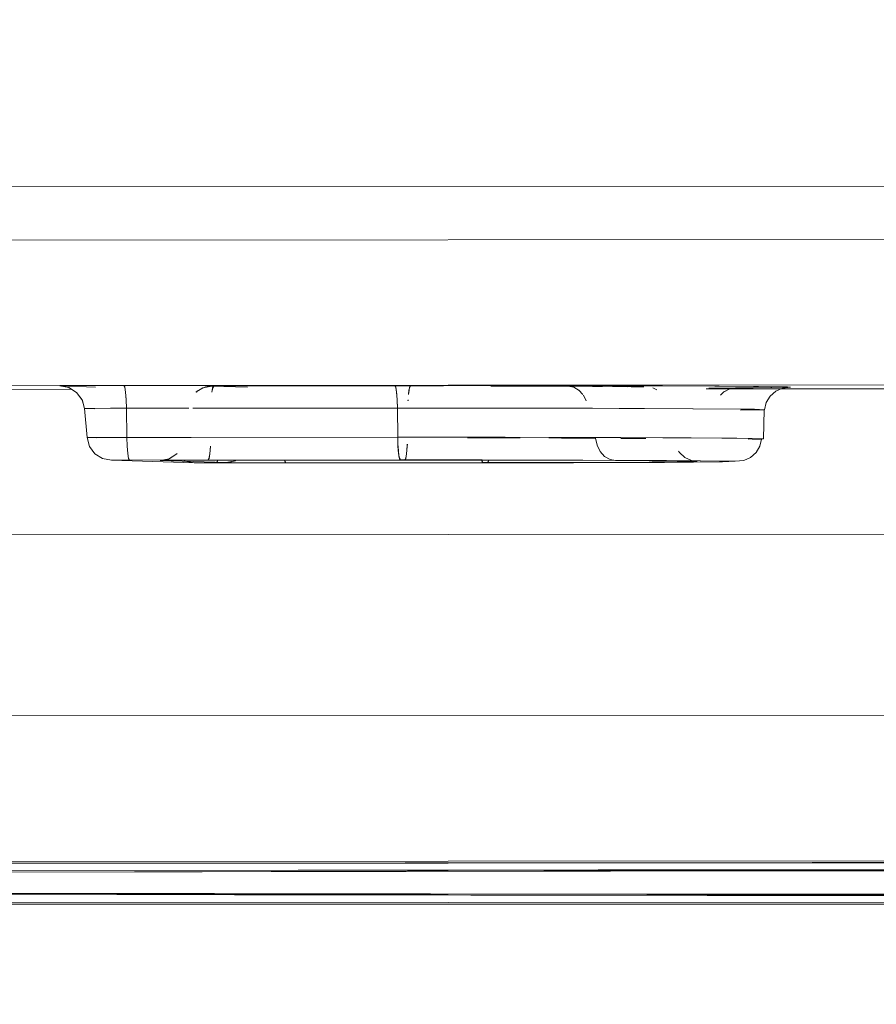
# Model space of a CAD drawing. Units: millimetres. Extents: x 787 to 7995, y -543 to 3643.
# Drawn here: x 5067 to 5072, y 853 to 859 of the extents above; entities that cross this region are included whole.
import ezdxf

# ---------------------------------------------------------------- set-up
doc = ezdxf.new("R2010")
doc.units = ezdxf.units.MM
doc.layers.add('1', color=7, linetype='Continuous', true_color=0xffffff)
doc.styles.add('blockfont', font='simplex.shx')
doc.dimstyles.get("Standard").update_dxf_attribs({"dimtxt": 0.18, "dimasz": 0.18, "dimexe": 0.18, "dimexo": 0.0625, "dimgap": 0.09, "dimtad": 0, "dimtih": 1, "dimtoh": 1, "dimdec": 4, "dimzin": 0, "dimdsep": 46, "dimtxsty": 'Standard', "dimcen": 0.09, "dimadec": 0, "dimazin": 0, "dimtfac": 1, "dimtdec": 4, "dimtofl": 0, "dimtmove": 0, "dimatfit": 3, "dimfxl": 1, "dimtolj": 1, "dimtzin": 0, "dimarcsym": 0})

# ---------------------------------------------------------------- blocks, each defined once
blk = doc.blocks.new('_U5')
at = {"layer": '1', "color": 18, "lineweight": 35}
for p, q in [((7795.000136, 1012.699944), (7795.000136, -504.74257)), ((976.749957, 985.47141), (976.749957, -504.74257)), ((976.749957, -502.74257), (4305.156296, -502.74257)), ((7795.000136, -502.74257), (4466.593796, -502.74257))]:
    blk.add_line(p, q, dxfattribs=at)
at = {"layer": '1', "color": 18, "lineweight": 70}
for points in [[(976.749957, -502.74257), (1026.749907, -489.345111), (1026.750006, -516.14003)], [(7795.000136, -502.74257), (7745.000185, -516.14003), (7745.000087, -489.345111)]]:
    blk.add_solid(points, dxfattribs=at)
at = {"layer": '1', "color": 18, "linetype": 'Continuous', "lineweight": 13, "insert": (4309.306296, -541.638404), "char_height": 50, "attachment_point": 7, "line_spacing_factor": 0.903614, "style": 'blockfont'}
blk.add_mtext('\\W1.1836;OAL', dxfattribs=at)

msp = doc.modelspace()

# ---------------------------------------------------------------- linework, layer by layer
at = {"layer": '1', "color": 18, "linetype": 'Continuous', "lineweight": 13}
for p, q in [((5060.847759, 857.642097), (5085.357666, 857.654494)), ((5085.357666, 857.654494), (5060.847759, 857.642097)), ((5060.849667, 857.368094), (5080.611706, 857.378108)), ((5060.849667, 857.368094), (5080.611706, 857.378108)), ((5061.032772, 856.623394), (5080.696583, 856.633288)), ((5061.032772, 856.623394), (5080.696583, 856.633288)), ((5067.415237, 856.623811), (5067.427635, 856.624347)), ((5067.415237, 856.623811), (5067.42382, 856.624288)), ((5067.59663, 856.617899), (5067.415237, 856.623811)), ((5067.415237, 856.623811), (5067.59663, 856.617899)), ((5067.415237, 856.623811), (5067.461014, 856.615168)), ((5067.415237, 856.623811), (5067.456722, 856.616837)), ((5067.42382, 856.624288), (5067.494392, 856.624824)), ((5067.427635, 856.624347), (5067.494392, 856.624824)), ((5067.456722, 856.616837), (5067.500591, 856.590492)), ((5067.461014, 856.615168), (5067.500591, 856.590492)), ((5067.494392, 856.624824), (5067.617416, 856.625182)), ((5067.605972, 856.625122), (5067.494392, 856.624824)), ((5067.742348, 856.625301), (5067.605972, 856.625122)), ((5067.617416, 856.625182), (5067.742348, 856.625301)), ((5069.130898, 856.626016), (5067.742348, 856.625301)), ((5069.130898, 856.626016), (5067.742348, 856.625301)), ((5067.742348, 856.625301), (5067.747593, 856.616539)), ((5067.742348, 856.625301), (5067.747116, 856.618148)), ((5067.747116, 856.618148), (5067.751884, 856.591624)), ((5067.747593, 856.616539), (5067.751884, 856.591624)), ((5068.148136, 856.614155), (5068.11247, 856.59181)), ((5068.160534, 856.618387), (5068.120956, 856.597704)), ((5068.193913, 856.622798), (5068.148136, 856.614155)), ((5068.170547, 856.621307), (5068.160534, 856.618387)), ((5068.194866, 856.625063), (5068.170547, 856.621307)), ((5068.193913, 856.624824), (5068.170547, 856.621307)), ((5068.193913, 856.624824), (5068.194866, 856.625063)), ((5068.203449, 856.622857), (5068.193913, 856.622798)), ((5068.203449, 856.622857), (5068.193913, 856.622798)), ((5068.376687, 856.616836), (5068.193913, 856.622798)), ((5068.195343, 856.622798), (5068.193913, 856.622798)), ((5068.376687, 856.616836), (5068.193913, 856.622798)), ((5068.198204, 856.614393), (5068.194274, 856.591852)), ((5068.194866, 856.625063), (5068.196774, 856.625122)), ((5068.194866, 856.599552), (5068.197727, 856.614095)), ((5068.198204, 856.622798), (5068.195343, 856.622798)), ((5068.200588, 856.625182), (5068.196774, 856.625122)), ((5068.197727, 856.614095), (5068.200111, 856.621784)), ((5068.203449, 856.622857), (5068.198204, 856.614393)), ((5068.203449, 856.622857), (5068.198204, 856.622798)), ((5068.200111, 856.621784), (5068.203449, 856.625122)), ((5068.200588, 856.625182), (5068.203449, 856.625122)), ((5068.203449, 856.622857), (5069.21196, 856.623334)), ((5068.203449, 856.622857), (5069.21196, 856.623334)), ((5069.130898, 856.626016), (5069.191933, 856.626076)), ((5069.130898, 856.626016), (5069.136143, 856.617195)), ((5069.130898, 856.626016), (5069.695473, 856.625897)), ((5069.130898, 856.626016), (5069.134712, 856.621248)), ((5069.134712, 856.621248), (5069.138527, 856.60587)), ((5069.136143, 856.617195), (5069.140434, 856.59234)), ((5069.191933, 856.626076), (5069.783688, 856.625778)), ((5069.206715, 856.61487), (5069.202423, 856.590313)), ((5069.207668, 856.618029), (5069.203854, 856.602115)), ((5069.21196, 856.623334), (5069.206715, 856.61487)), ((5069.21196, 856.623334), (5069.207668, 856.618029)), ((5069.329739, 856.623394), (5069.21196, 856.623334)), ((5069.21196, 856.623334), (5069.348335, 856.623334)), ((5069.376599, 856.623354), (5069.329739, 856.623394)), ((5069.348335, 856.623334), (5069.380329, 856.623299)), ((5069.62372, 856.623035), (5069.677353, 856.622976)), ((5069.782257, 856.622738), (5069.624685, 856.623051)), ((5069.677353, 856.622976), (5070.020199, 856.621903)), ((5069.695473, 856.625897), (5070.24765, 856.624884)), ((5070.020199, 856.621903), (5069.782257, 856.622738)), ((5069.783688, 856.625778), (5070.385933, 856.624466)), ((5070.020199, 856.621903), (5070.049286, 856.616658)), ((5070.020199, 856.621903), (5070.1437, 856.621248)), ((5070.020199, 856.621903), (5070.047855, 856.617195)), ((5070.356846, 856.61934), (5070.036599, 856.621779)), ((5070.047855, 856.617195), (5070.075035, 856.601876)), ((5070.049286, 856.616658), (5070.075989, 856.600863)), ((5070.1437, 856.621248), (5070.325154, 856.619242)), ((5070.24765, 856.624884), (5070.793152, 856.622559)), ((5070.341877, 856.619057), (5070.407867, 856.618327)), ((5070.385933, 856.624466), (5070.503235, 856.624049)), ((5070.503235, 856.624049), (5070.771217, 856.622678)), ((5070.771217, 856.622678), (5070.995808, 856.62095)), ((5070.793152, 856.622559), (5071.143627, 856.618685)), ((5071.058273, 856.61487), (5070.878029, 856.613082)), ((5070.968151, 856.613857), (5070.878029, 856.613082)), ((5070.968151, 856.613857), (5071.159363, 856.617314)), ((5070.995808, 856.62095), (5071.097851, 856.619698)), ((5071.143627, 856.618685), (5071.058273, 856.61487)), ((5071.097851, 856.619698), (5071.159363, 856.617314)), ((5071.117878, 856.612188), (5071.159363, 856.617314)), ((5067.47535, 856.606229), (5066.298849, 856.605528)), ((5066.298849, 856.605528), (5067.47535, 856.606229)), ((5067.500591, 856.590492), (5067.528725, 856.553001)), ((5067.530632, 856.548769), (5067.500591, 856.590492)), ((5067.74821, 856.612959), (5067.748048, 856.612964)), ((5067.748048, 856.612964), (5067.74821, 856.612959)), ((5067.749341, 856.606393), (5067.749229, 856.606393)), ((5067.749229, 856.606393), (5067.749341, 856.606393)), ((5067.751884, 856.591624), (5067.755222, 856.554073)), ((5067.751884, 856.591624), (5067.755222, 856.549841)), ((5068.120956, 856.597704), (5068.115817, 856.591812)), ((5068.194019, 856.591852), (5068.194866, 856.599552)), ((5069.138527, 856.60587), (5069.141865, 856.580299)), ((5069.140434, 856.59234), (5069.143295, 856.554789)), ((5069.143772, 856.547517), (5069.141865, 856.580299)), ((5069.203854, 856.602115), (5069.201367, 856.580309)), ((5069.202423, 856.590313), (5069.20153, 856.580309)), ((5070.075035, 856.601876), (5070.094992, 856.57958)), ((5070.075989, 856.600863), (5070.094815, 856.579581)), ((5070.097923, 856.576306), (5070.112083, 856.54686)), ((5070.097923, 856.576068), (5070.112071, 856.54686)), ((5070.453644, 856.613022), (5070.473904, 856.603855)), ((5070.847003, 856.60824), (5070.727429, 856.608169)), ((5070.727429, 856.608169), (5070.847003, 856.60824)), ((5070.878029, 856.613082), (5070.739995, 856.612333)), ((5070.878029, 856.613082), (5070.740297, 856.612433)), ((5070.799713, 856.576312), (5070.816994, 856.593353)), ((5070.815086, 856.591863), (5070.799927, 856.57631)), ((5070.845127, 856.607718), (5070.815086, 856.591863)), ((5070.816994, 856.593353), (5070.847511, 856.608492)), ((5070.878029, 856.613082), (5070.845127, 856.607718)), ((5070.847511, 856.608492), (5070.878029, 856.613082)), ((5071.712146, 856.608757), (5070.848524, 856.608241)), ((5070.848524, 856.608241), (5071.712146, 856.608757)), ((5071.034908, 856.538934), (5071.054935, 856.571538)), ((5071.054935, 856.571538), (5071.083546, 856.596989)), ((5071.083546, 856.596989), (5071.117878, 856.612188)), ((5067.528725, 856.553001), (5067.541122, 856.507939)), ((5067.541122, 856.507939), (5067.530632, 856.548769)), ((5067.755222, 856.554073), (5067.756653, 856.508953)), ((5067.755222, 856.549841), (5067.756653, 856.508953)), ((5069.143295, 856.554789), (5069.144726, 856.509608)), ((5069.144726, 856.509608), (5069.143772, 856.547517)), ((5069.199214, 856.552515), (5069.198851, 856.547526)), ((5069.199085, 856.552941), (5069.198913, 856.547526)), ((5071.034908, 856.538934), (5071.025372, 856.501144)), ((5067.541122, 856.507939), (5067.546844, 856.508237)), ((5067.541122, 856.507939), (5067.546844, 856.508237)), ((5067.541122, 856.507939), (5067.593256, 856.50624)), ((5067.553997, 856.358809), (5067.541122, 856.507939)), ((5067.541122, 856.507939), (5067.593256, 856.50624)), ((5067.553997, 856.358809), (5067.541122, 856.507939)), ((5067.546844, 856.508237), (5067.593098, 856.508595)), ((5067.546844, 856.508237), (5067.593098, 856.508595)), ((5067.67416, 856.508833), (5067.593098, 856.508595)), ((5067.593098, 856.508595), (5067.67416, 856.508833)), ((5067.67416, 856.508833), (5067.756653, 856.508953)), ((5067.67416, 856.508833), (5067.756653, 856.508953)), ((5068.076258, 856.509104), (5067.756653, 856.508953)), ((5068.076258, 856.509104), (5067.756653, 856.508953)), ((5067.756653, 856.508953), (5067.758083, 856.359762)), ((5067.758083, 856.359762), (5067.756653, 856.508953)), ((5069.144726, 856.509608), (5068.096604, 856.509113)), ((5069.144726, 856.509608), (5068.096604, 856.509113)), ((5069.144726, 856.509608), (5069.313526, 856.509847)), ((5069.502831, 856.509728), (5069.144726, 856.509608)), ((5069.146156, 856.360478), (5069.144726, 856.509608)), ((5069.144726, 856.509608), (5069.146156, 856.360478)), ((5069.313526, 856.509847), (5069.701672, 856.509966)), ((5069.874287, 856.509549), (5069.502831, 856.509728)), ((5069.701672, 856.509966), (5069.885731, 856.509787)), ((5070.280552, 856.508714), (5069.874287, 856.509549)), ((5069.885731, 856.509787), (5070.144176, 856.50931)), ((5070.144176, 856.50931), (5070.411682, 856.508476)), ((5070.280552, 856.508714), (5070.660591, 856.506986)), ((5070.411682, 856.508476), (5070.904255, 856.505019)), ((5070.660591, 856.506986), (5070.975304, 856.503946)), ((5070.903449, 856.499146), (5071.025372, 856.501144)), ((5071.024418, 856.501085), (5070.90349, 856.499445)), ((5070.904255, 856.505019), (5071.024418, 856.501085)), ((5070.975304, 856.503946), (5071.025372, 856.501144)), ((5071.020126, 856.352729), (5071.024418, 856.501085)), ((5067.553997, 856.358809), (5067.559719, 856.359107)), ((5067.553997, 856.358809), (5067.559719, 856.359107)), ((5067.553997, 856.358809), (5067.566872, 856.313688)), ((5067.603602, 856.357192), (5067.553997, 856.358809)), ((5067.566872, 856.313688), (5067.553997, 856.358809)), ((5067.553997, 856.358809), (5067.603602, 856.357192)), ((5067.559719, 856.359107), (5067.603111, 856.359405)), ((5067.559719, 856.359107), (5067.603111, 856.359405)), ((5067.566872, 856.313688), (5067.594528, 856.276256)), ((5067.594528, 856.276256), (5067.566872, 856.313688)), ((5067.603111, 856.359405), (5067.680359, 856.359643)), ((5067.680359, 856.359643), (5067.603111, 856.359405)), ((5067.680359, 856.359643), (5067.758083, 856.359762)), ((5067.758083, 856.359762), (5067.680359, 856.359643)), ((5067.758083, 856.359762), (5068.0869, 856.359932)), ((5068.0869, 856.359932), (5067.758083, 856.359762)), ((5067.758083, 856.359762), (5067.759514, 856.314582)), ((5067.758083, 856.359762), (5067.759514, 856.314582)), ((5067.759514, 856.314582), (5067.762375, 856.277031)), ((5067.759514, 856.314582), (5067.762375, 856.277031)), ((5068.087228, 856.359932), (5069.146156, 856.360478)), ((5069.146156, 856.360478), (5068.087228, 856.359932)), ((5068.183422, 856.275839), (5068.186548, 856.314802)), ((5068.186283, 856.313211), (5068.183422, 856.275839)), ((5068.186334, 856.314802), (5068.186283, 856.313211)), ((5069.146156, 856.360478), (5069.147587, 856.315297)), ((5069.146156, 856.360478), (5069.264889, 856.360478)), ((5069.146156, 856.360478), (5069.14711, 856.324297)), ((5069.146156, 856.360478), (5069.503307, 856.360299)), ((5069.14711, 856.324297), (5069.149494, 856.291932)), ((5069.147587, 856.315297), (5069.150925, 856.277746)), ((5069.195271, 856.313747), (5069.191933, 856.276375)), ((5069.195271, 856.322629), (5069.193363, 856.290382)), ((5069.195314, 856.324281), (5069.195271, 856.322629)), ((5069.195493, 856.324281), (5069.195271, 856.313747)), ((5069.19624, 856.360452), (5069.19624, 856.360478)), ((5069.19624, 856.360478), (5069.19624, 856.360452)), ((5069.264889, 856.360478), (5069.69738, 856.360299)), ((5069.773674, 856.357557), (5069.503225, 856.358215)), ((5069.588661, 856.358213), (5069.503232, 856.35839)), ((5069.503307, 856.360299), (5069.921494, 856.359583)), ((5069.69738, 856.360299), (5070.136547, 856.359464)), ((5070.160389, 856.355709), (5069.921213, 856.356933)), ((5069.986343, 856.356663), (5069.921214, 856.356937)), ((5069.921494, 856.359583), (5070.290089, 856.35857)), ((5070.160389, 856.355709), (5069.986343, 856.356663)), ((5070.136547, 856.359464), (5070.504665, 856.358153)), ((5070.160389, 856.355709), (5070.167542, 856.319827)), ((5070.167542, 856.319648), (5070.160389, 856.355709)), ((5070.167542, 856.319827), (5070.183277, 856.287939)), ((5070.167542, 856.319648), (5070.183277, 856.287641)), ((5070.289463, 856.35463), (5070.416927, 856.353563)), ((5070.290089, 856.35857), (5070.649624, 856.356901)), ((5070.504665, 856.358153), (5070.883751, 856.35553)), ((5070.555855, 856.357799), (5070.555957, 856.357336)), ((5070.649624, 856.356901), (5070.963383, 856.354159)), ((5070.883751, 856.35553), (5071.020126, 856.352729)), ((5071.020126, 856.352729), (5070.942402, 856.350166)), ((5071.010113, 856.351418), (5070.962557, 856.350688)), ((5071.010113, 856.351418), (5070.963383, 856.354159)), ((5070.982933, 856.28317), (5071.00153, 856.315357)), ((5071.00153, 856.315357), (5071.010113, 856.351418)), ((5067.594528, 856.276256), (5067.634106, 856.25152)), ((5067.634106, 856.25152), (5067.594528, 856.276256)), ((5067.762375, 856.277031), (5067.767143, 856.252176)), ((5067.762375, 856.277031), (5067.767143, 856.252176)), ((5068.014622, 856.275064), (5067.970753, 856.248719)), ((5068.014622, 856.275064), (5067.975044, 856.250328)), ((5068.016196, 856.277162), (5068.014622, 856.275064)), ((5068.016132, 856.277162), (5068.014622, 856.275064)), ((5068.178177, 856.249672), (5068.183422, 856.275839)), ((5068.183422, 856.275839), (5068.179131, 856.251282)), ((5069.149494, 856.291932), (5069.152355, 856.265766)), ((5069.150925, 856.277746), (5069.155216, 856.252891)), ((5069.15617, 856.249434), (5069.152355, 856.265766)), ((5069.190025, 856.264395), (5069.186211, 856.248302)), ((5069.191933, 856.276375), (5069.187641, 856.251759)), ((5069.193363, 856.290382), (5069.190025, 856.264395)), ((5070.183277, 856.287939), (5070.206165, 856.262309)), ((5070.183277, 856.287641), (5070.206642, 856.26207)), ((5070.206165, 856.262309), (5070.234299, 856.246394)), ((5070.234776, 856.246215), (5070.206642, 856.26207)), ((5070.589542, 856.283051), (5070.58596, 856.288894)), ((5070.617676, 856.25754), (5070.589542, 856.283051)), ((5070.954323, 856.257183), (5070.982933, 856.28317)), ((5067.634106, 856.25152), (5067.679882, 856.242937)), ((5067.679882, 856.242937), (5067.634106, 856.25152)), ((5067.679882, 856.242937), (5067.68322, 856.243056)), ((5067.682266, 856.243056), (5067.679882, 856.242937)), ((5068.10236, 856.229168), (5067.679882, 856.242937)), ((5068.10236, 856.229168), (5067.679882, 856.242937)), ((5067.702293, 856.243235), (5067.682266, 856.243056)), ((5067.68322, 856.243056), (5067.702293, 856.243235)), ((5067.702293, 856.243235), (5067.733288, 856.243295)), ((5067.736626, 856.243295), (5067.702293, 856.243235)), ((5067.733288, 856.243295), (5067.771912, 856.243354)), ((5067.771912, 856.243354), (5067.736626, 856.243295)), ((5067.767143, 856.252176), (5067.771912, 856.243354)), ((5067.767143, 856.252176), (5067.771912, 856.243354)), ((5067.771912, 856.243354), (5069.160461, 856.24407)), ((5067.771912, 856.243354), (5069.160461, 856.24407)), ((5067.975044, 856.250328), (5067.929268, 856.241685)), ((5067.970753, 856.248719), (5067.929268, 856.241685)), ((5067.929268, 856.241685), (5067.938328, 856.242043)), ((5067.935944, 856.242043), (5067.929268, 856.241685)), ((5068.267345, 856.230659), (5067.929268, 856.241685)), ((5067.929268, 856.241685), (5068.267345, 856.230659)), ((5067.988396, 856.242401), (5067.935944, 856.242043)), ((5067.938328, 856.242043), (5067.988396, 856.242401)), ((5067.988396, 856.242401), (5068.071842, 856.242699)), ((5068.080425, 856.242699), (5067.988396, 856.242401)), ((5068.047392, 856.243496), (5068.056583, 856.237752)), ((5068.047392, 856.243496), (5068.056583, 856.237752)), ((5068.056583, 856.237752), (5068.10236, 856.229168)), ((5068.056583, 856.237752), (5068.10236, 856.229168)), ((5068.071842, 856.242699), (5068.173885, 856.242818)), ((5068.173885, 856.242818), (5068.080425, 856.242699)), ((5068.10236, 856.229168), (5068.114281, 856.22899)), ((5068.10236, 856.229168), (5068.11285, 856.229049)), ((5068.11285, 856.229049), (5068.140984, 856.22887)), ((5068.140984, 856.22887), (5068.114281, 856.22899)), ((5068.176746, 856.228811), (5068.140984, 856.22887)), ((5068.181038, 856.228811), (5068.140984, 856.22887)), ((5068.179131, 856.251282), (5068.173885, 856.242818)), ((5068.173885, 856.242818), (5068.178177, 856.249672)), ((5069.182396, 856.243295), (5068.173885, 856.242818)), ((5068.173885, 856.242818), (5069.182396, 856.243295)), ((5068.217754, 856.228811), (5068.176746, 856.228811)), ((5068.217754, 856.228811), (5068.181038, 856.228811)), ((5068.222523, 856.237275), (5068.217754, 856.228811)), ((5068.217754, 856.228811), (5068.222523, 856.237275)), ((5069.605827, 856.229526), (5068.217754, 856.228811)), ((5069.605827, 856.229526), (5068.217754, 856.228811)), ((5068.223601, 856.242841), (5068.222523, 856.237275)), ((5068.222523, 856.237275), (5068.223601, 856.242841)), ((5068.313122, 856.239301), (5068.267345, 856.230659)), ((5068.267345, 856.230659), (5068.30883, 856.237692)), ((5068.267345, 856.230659), (5068.29977, 856.230241)), ((5068.267345, 856.230659), (5068.295002, 856.230301)), ((5068.295002, 856.230301), (5068.369865, 856.229943)), ((5068.369865, 856.229943), (5068.29977, 856.230241)), ((5068.30883, 856.237692), (5068.317479, 856.242886)), ((5068.318858, 856.242886), (5068.313122, 856.239301)), ((5068.466187, 856.229765), (5068.369865, 856.229943)), ((5068.369865, 856.229943), (5068.4762, 856.229765)), ((5068.572998, 856.229765), (5068.466187, 856.229765)), ((5068.4762, 856.229765), (5068.572998, 856.229765)), ((5068.567382, 856.243004), (5068.56823, 856.238586)), ((5068.567503, 856.243004), (5068.568707, 856.236917)), ((5068.56823, 856.238586), (5068.572998, 856.229765)), ((5068.568707, 856.236917), (5068.572998, 856.229765)), ((5069.582939, 856.230301), (5068.572998, 856.229765)), ((5068.572998, 856.229765), (5069.582939, 856.230301)), ((5069.155216, 856.252891), (5069.160461, 856.24407)), ((5069.160461, 856.24407), (5069.15617, 856.249434)), ((5069.160461, 856.24407), (5069.53907, 856.24401)), ((5069.579124, 856.24401), (5069.160461, 856.24407)), ((5069.187641, 856.251759), (5069.182396, 856.243295)), ((5069.186211, 856.248302), (5069.182396, 856.243295)), ((5069.338322, 856.243354), (5069.182396, 856.243295)), ((5069.182396, 856.243295), (5069.575787, 856.243176)), ((5069.338322, 856.243354), (5069.631577, 856.243116)), ((5069.53907, 856.24401), (5070.034504, 856.243235)), ((5069.575787, 856.243176), (5070.007324, 856.242401)), ((5069.576988, 856.24316), (5069.577694, 856.239063)), ((5069.579124, 856.235367), (5069.577069, 856.24316)), ((5069.577694, 856.239063), (5069.582939, 856.230301)), ((5070.095062, 856.243056), (5069.579124, 856.24401)), ((5069.582939, 856.230301), (5069.579124, 856.235367)), ((5069.946289, 856.230778), (5069.582939, 856.230301)), ((5069.693089, 856.230361), (5069.582939, 856.230301)), ((5069.611073, 856.23799), (5069.605827, 856.229526)), ((5069.610119, 856.234592), (5069.605827, 856.229526)), ((5070.047379, 856.230122), (5069.605827, 856.229526)), ((5069.620132, 856.229526), (5069.605827, 856.229526)), ((5069.610119, 856.234592), (5069.612136, 856.243132)), ((5069.611969, 856.243132), (5069.611073, 856.23799)), ((5070.025444, 856.230063), (5069.620132, 856.229526)), ((5069.631577, 856.243116), (5069.969654, 856.24246)), ((5070.076466, 856.231076), (5069.693089, 856.230361)), ((5070.306778, 856.23191), (5069.946289, 856.230778)), ((5069.969654, 856.24246), (5070.262909, 856.241387)), ((5070.007324, 856.242401), (5070.262909, 856.241387)), ((5070.439339, 856.231374), (5070.025444, 856.230063)), ((5070.034504, 856.243235), (5070.523739, 856.241268)), ((5070.476055, 856.231553), (5070.047379, 856.230122)), ((5070.43457, 856.232626), (5070.076466, 856.231076)), ((5070.520878, 856.241328), (5070.095062, 856.243056)), ((5070.234299, 856.246394), (5070.262909, 856.241387)), ((5070.262909, 856.241387), (5070.234776, 856.246215)), ((5070.262909, 856.241387), (5070.638657, 856.238288)), ((5070.262909, 856.241387), (5070.468426, 856.240136)), ((5070.306778, 856.23191), (5070.579052, 856.233877)), ((5070.653915, 856.23501), (5070.43457, 856.232626)), ((5070.509911, 856.231672), (5070.439339, 856.231374)), ((5070.468426, 856.240136), (5070.680618, 856.237215)), ((5070.795059, 856.233996), (5070.476055, 856.231553)), ((5070.513248, 856.231731), (5070.509911, 856.231672)), ((5070.810318, 856.234175), (5070.513248, 856.231731)), ((5070.520878, 856.241328), (5070.876122, 856.237632)), ((5070.523739, 856.241268), (5070.868969, 856.237811)), ((5070.579052, 856.233877), (5070.680618, 856.237215)), ((5070.617676, 856.25754), (5070.652485, 856.241745)), ((5070.638657, 856.238288), (5070.653915, 856.23501)), ((5070.680618, 856.237215), (5070.652485, 856.241745)), ((5070.868969, 856.237811), (5070.795059, 856.233996)), ((5070.876122, 856.237632), (5070.810318, 856.234175)), ((5070.876122, 856.237632), (5070.919991, 856.24097)), ((5070.919991, 856.24097), (5070.954323, 856.257183)), ((5066.487312, 855.860812), (5073.584557, 855.865044)), ((5073.584557, 855.865044), (5066.487312, 855.860812)), ((5073.585033, 854.935986), (5065.967855, 854.931297)), ((5065.968349, 854.931238), (5073.585033, 854.936046)), ((5073.601246, 854.191226), (5062.088316, 854.180525)), ((5062.634468, 854.181928), (5073.601246, 854.191226)), ((5074.322224, 854.182285), (5062.897682, 854.172629)), ((5062.897682, 854.172629), (5071.269512, 854.181451)), ((5075.303555, 854.182166), (5063.96389, 854.17412)), ((5074.14484, 854.145629), (5066.926003, 854.13937)), ((5072.902679, 854.14533), (5066.926003, 854.13937)), ((5074.322224, 854.182285), (5071.269512, 854.181451)), ((5069.895267, 854.137224), (5063.71069, 854.125184)), ((5071.282864, 854.138476), (5064.932346, 854.128582)), ((5076.816082, 854.13931), (5069.895267, 854.137224)), ((5078.076839, 854.138536), (5071.282864, 854.138476)), ((5062.008858, 854.034525), (5067.707539, 854.020638)), ((5063.89761, 854.022008), (5070.731163, 854.012174)), ((5065.18364, 854.025227), (5071.531773, 854.017002)), ((5074.232101, 854.01128), (5067.061424, 854.015929)), ((5067.707539, 854.020638), (5074.511528, 854.016465)), ((5070.731163, 854.012174), (5077.794075, 854.012889)), ((5071.531773, 854.017002), (5078.374386, 854.01873)), ((5067.334175, 853.967053), (5057.496548, 853.981239)), ((5062.473774, 853.972239), (5074.791431, 853.964967)), ((5072.817326, 853.973371), (5063.154697, 853.980464)), ((5063.160419, 853.980464), (5072.800636, 853.973371)), ((5076.050758, 853.965265), (5067.334175, 853.967053))]:
    msp.add_line(p, q, dxfattribs=at)

# ---------------------------------------------------------------- dimensions: what is measured, and where the dimension line sits
dim = msp.add_linear_dim(base=(7795.000136, -502.74257), p1=(976.749957, 985.47141), p2=(7795.000136, 1120.649991), text='\\C18;OAL', dimstyle='Standard', override={"dimtxt": 50, "dimasz": 50, "dimexe": 2, "dimexo": 0, "dimgap": 1.5, "dimtih": 1, "dimtoh": 1, "dimdec": 1, "dimlfac": 0.03937, "dimzin": 8, "dimdsep": 44, "dimlunit": 2, "dimpost": '', "dimtxsty": 'blockfont', "dimsah": 1, "dimse1": 0, "dimse2": 0, "dimsd1": 0, "dimsd2": 0, "dimclrd": 18, "dimclre": 18, "dimclrt": 18, "dimtol": 0, "dimtm": -0.1, "dimtfac": 1, "dimtdec": 2, "dimtofl": 1, "dimtmove": 0, "dimtzin": 8, "dimlwd": 35, "dimlwe": 35}, dxfattribs=at)
dim.commit()
dim.dimension.update_dxf_attribs({"geometry": '_U5', "text_midpoint": (4385.875046, -502.74257), "dimtype": 160})

doc.saveas('drawing.dxf')
